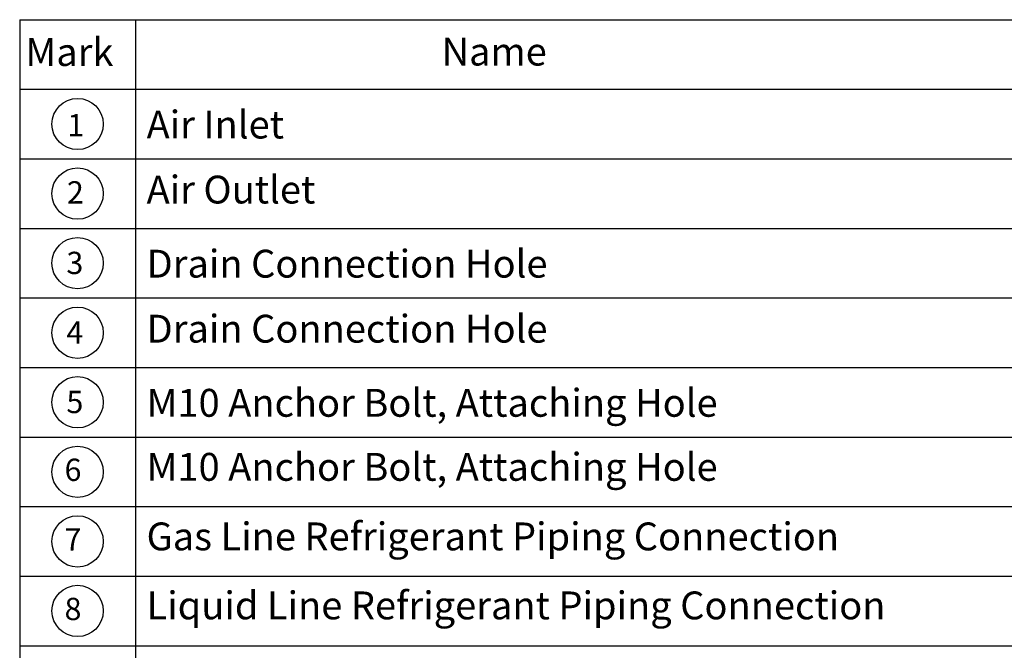
# Model space of a CAD drawing. Extents: x 2 to 702, y -417 to 225.
# Drawn here: x 326 to 414, y -311 to -254 of the extents above; entities that cross this region are included whole.
import ezdxf

# ---------------------------------------------------------------- set-up
doc = ezdxf.new("R2010")
doc.units = 0
doc.header["$MEASUREMENT"] = 0
doc.layers.add('Notes & Others', color=4, linetype='CONTINUOUS')
doc.styles.add('HANKAKU', font='romans.shx')

msp = doc.modelspace()

# ---------------------------------------------------------------- linework, layer by layer
at = {"layer": 'Notes & Others', "color": 4}
for p, q in [((325.592, -253.985), (325.592, -341.368)), ((325.592, -253.985), (463.829, -253.985)), ((335.982, -253.985), (335.982, -341.368)), ((325.592, -260.227), (463.829, -260.227)), ((325.592, -266.469), (463.829, -266.469)), ((325.592, -272.71), (463.829, -272.71)), ((325.592, -278.952), (463.829, -278.952)), ((325.592, -285.194), (463.829, -285.194)), ((325.592, -291.435), (463.829, -291.435)), ((325.592, -297.677), (463.829, -297.677)), ((325.592, -303.918), (463.829, -303.918)), ((325.592, -310.16), (463.829, -310.16))]:
    msp.add_line(p, q, dxfattribs=at)
at = {"layer": 'Notes & Others', "color": 2}
for centre in [(330.787, -263.348), (330.787, -269.59), (330.787, -275.831), (330.787, -282.073), (330.787, -288.314), (330.787, -294.556), (330.787, -300.798), (330.787, -307.039)]:
    msp.add_circle(centre, 2.3, dxfattribs=at)

# ---------------------------------------------------------------- texts
at = {"layer": 'Notes & Others', "color": 2, "style": 'HANKAKU'}
for s, height, p in [('Mark', 2.5, (326.101, -258.141)), ('Name', 2.5, (363.418, -258.1)), ('Air Inlet', 2.5, (336.968, -264.646)), ('1', 2, (329.863, -264.45)), ('Air Outlet', 2.5, (336.968, -270.48)), ('2', 2, (329.826, -270.48)), ('Drain Connection Hole', 2.5, (336.968, -277.13)), ('3', 2, (329.782, -276.811)), ('Drain Connection Hole', 2.5, (336.968, -282.963)), ('4', 2, (329.782, -283.045)), ('M10 Anchor Bolt, Attaching Hole', 2.5, (336.968, -289.613)), ('5', 2, (329.782, -289.286)), ('M10 Anchor Bolt, Attaching Hole', 2.5, (336.968, -295.359)), ('6', 2, (329.615, -295.375)), ('Gas Line Refrigerant Piping Connection ', 2.5, (336.968, -301.6)), ('7', 2, (329.615, -301.617)), ('Liquid Line Refrigerant Piping Connection', 2.5, (336.968, -307.79)), ('8', 2, (329.615, -307.859))]:
    msp.add_text(s, height=height, dxfattribs=at).set_placement(p)

doc.saveas('drawing.dxf')
